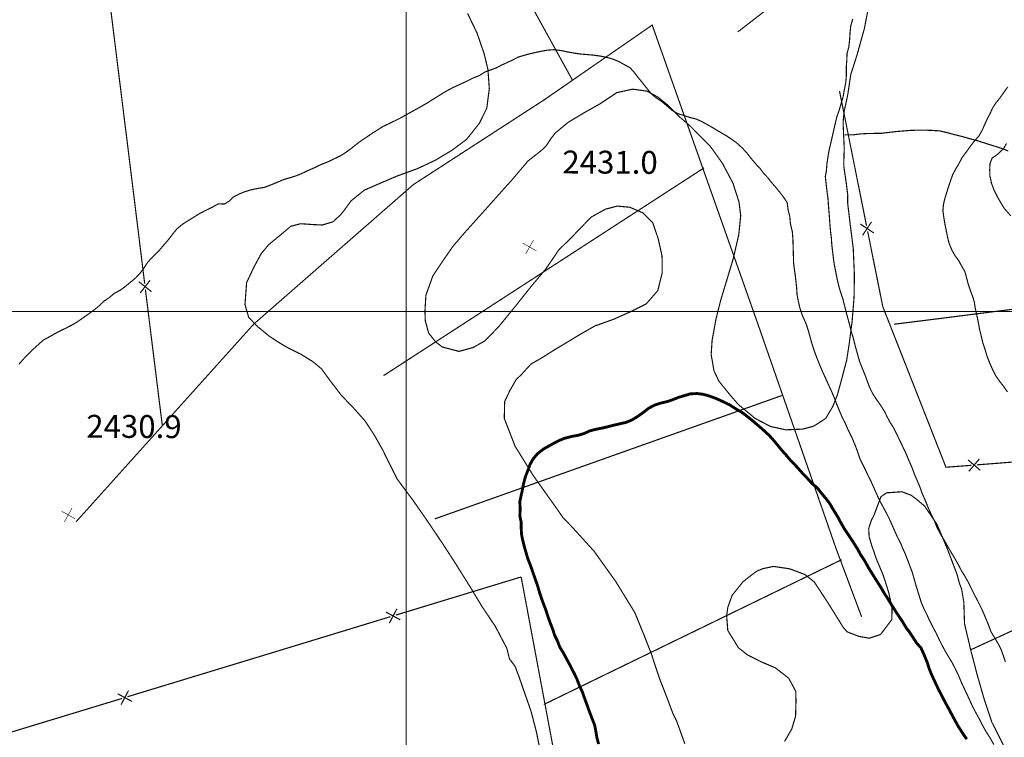
# Model space of a CAD drawing. Units: millimetres. Extents: x 580969 to 583705, y 7464883 to 7467702.
# Drawn here: x 582366 to 582452, y 7465963 to 7466025 of the extents above; entities that cross this region are included whole.
import ezdxf

# ---------------------------------------------------------------- set-up
doc = ezdxf.new("R2010")
doc.units = ezdxf.units.MM
doc.linetypes.add('DASHED', pattern=[0.75, 0.5, -0.25])
doc.linetypes.add('USTATION2', pattern=[1, 0.75, -0.25])
for name, color, linetype in [('CAMINOS EXISTENTES', 7, 'Continuous'), ('CIERRES', 7, 'Continuous'), ('COORDENADAS UTM', 7, 'Continuous'), ('COTAS SECUNDARIAS', 7, 'Continuous'), ('CURVA PRINCIPAL', 7, 'Continuous'), ('CURVA SECUNDARIA', 7, 'Continuous'), ('ZONA VERDE', 7, 'Continuous')]:
    doc.layers.add(name, color=color, linetype=linetype)
doc.styles.add('ROMANS', font='romans', dxfattribs={"height": 0.2})

# ---------------------------------------------------------------- blocks, each defined once
blk = doc.blocks.new('COTA2')
at = {"layer": 'COTAS SECUNDARIAS', "color": 253, "linetype": 'Continuous', "const_width": 0.1}
for points in [[(-1.02, 0.95), (1.02, -0.97)], [(-0.95, -1.02), (0.95, 1.02)]]:
    blk.add_lwpolyline(points, dxfattribs=at)

msp = doc.modelspace()

# ---------------------------------------------------------------- linework, layer by layer
at = {"layer": 'CAMINOS EXISTENTES', "color": 1, "linetype": 'DASHED', "const_width": 0.1}
msp.add_lwpolyline([(582452.59, 7466014.01), (582452.05, 7466014.23), (582451.57, 7466014.38), (582451.03, 7466014.55), (582450.49, 7466014.72), (582449.89, 7466014.91), (582449.28, 7466015.07), (582448.66, 7466015.25), (582448.09, 7466015.39), (582447.59, 7466015.52), (582447.07, 7466015.66), (582446.57, 7466015.77), (582445.93, 7466015.81), (582445.33, 7466015.83), (582444.64, 7466015.83), (582444.05, 7466015.81), (582443.53, 7466015.77), (582442.71, 7466015.7), (582442.12, 7466015.63), (582441.54, 7466015.56), (582440.95, 7466015.55), (582440.32, 7466015.54), (582439.66, 7466015.5), (582439, 7466015.42), (582438.33, 7466015.42)], dxfattribs=at)
at = {"layer": 'CIERRES', "color": 2, "linetype": 'DASHED', "const_width": 0.1}
for points in [[(582428.96, 7466024.41), (582469.84, 7466055.92), (582479.17, 7466063.4), (582490.48, 7466073.23), (582499.92, 7466081.33), (582511.21, 7466090.68), (582520.49, 7466098.78), (582528.95, 7466106.13), (582537.41, 7466112.35), (582539.53, 7466114.51)], [(582371.16, 7465981.62), (582386.68, 7465998.89), (582400.63, 7466011.08), (582412.07, 7466018.49), (582421.49, 7466025.01), (582430.63, 7465999.16), (582437.56, 7465979.26), (582439.78, 7465973.33)], [(582426.02, 7466012.54), (582398.02, 7465994.39)], [(582432.83, 7465992.66), (582402.5, 7465981.88)], [(582438.04, 7465978.32), (582412.02, 7465965.67)], [(582410.04, 7465976.81), (582412.74, 7465962.41), (582414.72, 7465950.02), (582415.38, 7465944.13), (582415.66, 7465936.49), (582418.8, 7465915.84)]]:
    msp.add_lwpolyline(points, dxfattribs=at)
at = {"layer": 'CIERRES', "color": 2, "linetype": 'Continuous', "const_width": 0.1}
for points in [[(582409.7, 7466028.94), (582414.53, 7466020.19)], [(582375.69, 7466014.32), (582374.21, 7466026.23)], [(582437.85, 7466019.25), (582440.21, 7466007.48)], [(582377.16, 7466002.42), (582375.69, 7466014.32)], [(582439.67, 7466007.63), (582440.85, 7466006.85)], [(582440.65, 7466007.83), (582439.87, 7466006.65)], [(582440.31, 7466006.99), (582441.63, 7466000.42), (582443.57, 7465995.49)], [(582377.75, 7466001.73), (582376.64, 7466002.6)], [(582376.76, 7466001.61), (582377.63, 7466002.72)], [(582378.7, 7465990.01), (582377.22, 7466001.92)], [(582458.74, 7466000.92), (582446.84, 7465999.41)], [(582446.84, 7465999.41), (582442.6, 7465998.88), (582442.6, 7465998.88)], [(582443.57, 7465995.49), (582447.15, 7465986.39), (582449.36, 7465986.56)], [(582449.86, 7465986.6), (582461.82, 7465987.53)], [(582449.07, 7465987.04), (582450.15, 7465986.12)], [(582449.15, 7465986.04), (582450.07, 7465987.12)], [(582399.1, 7465973.48), (582410.04, 7465976.81)], [(582449.25, 7465970.42), (582460.15, 7465975.43)], [(582398.23, 7465973.74), (582399.48, 7465973.07)], [(582398.53, 7465972.78), (582399.19, 7465974.03)], [(582387.14, 7465969.84), (582398.62, 7465973.34)], [(582375.66, 7465966.35), (582387.14, 7465969.84)], [(582375.09, 7465965.65), (582375.75, 7465966.9)], [(582363.7, 7465962.71), (582375.18, 7465966.2)], [(582374.8, 7465966.61), (582376.04, 7465965.94)]]:
    msp.add_lwpolyline(points, dxfattribs=at)
at = {"layer": 'COORDENADAS UTM', "color": 7, "linetype": 'Continuous', "const_width": 0.1, "elevation": -0.01}
for points in [[(582400, 7465600), (582400, 7466300)], [(581900, 7466000), (582800, 7466000)]]:
    msp.add_lwpolyline(points, dxfattribs=at)
at = {"layer": 'CURVA PRINCIPAL', "color": 7, "linetype": 'Continuous', "const_width": 0.25, "elevation": 2430}
msp.add_lwpolyline([(582416.81, 7465962.21), (582416.66, 7465962.77), (582416.57, 7465963.31), (582416.47, 7465963.84), (582416.24, 7465964.44), (582416.02, 7465965.01), (582415.84, 7465965.51), (582415.61, 7465966.14), (582415.42, 7465966.69), (582415.12, 7465967.35), (582414.91, 7465967.9), (582414.69, 7465968.36), (582414.33, 7465969.06), (582414.01, 7465969.65), (582413.7, 7465970.23), (582413.42, 7465970.67), (582413.21, 7465971.23), (582412.97, 7465971.71), (582412.97, 7465971.71), (582412.8, 7465972.24), (582412.57, 7465972.82), (582412.38, 7465973.36), (582412.22, 7465973.86), (582411.86, 7465974.82), (582411.65, 7465975.45), (582411.48, 7465976.03), (582411.29, 7465976.58), (582411.11, 7465977.09), (582410.86, 7465977.81), (582410.63, 7465978.39), (582410.45, 7465979), (582410.31, 7465979.49), (582410.19, 7465979.97), (582410.08, 7465980.48), (582410.05, 7465981), (582410.04, 7465981.62), (582409.93, 7465982.14), (582409.96, 7465982.81), (582409.92, 7465983.35), (582410.03, 7465983.88), (582410.14, 7465984.36), (582410.23, 7465984.86), (582410.42, 7465985.59), (582410.63, 7465986.11), (582410.8, 7465986.6), (582411.08, 7465987.11), (582411.46, 7465987.56), (582411.99, 7465987.98), (582412.42, 7465988.22), (582412.87, 7465988.47), (582413.34, 7465988.72), (582413.83, 7465988.92), (582414.5, 7465989.09), (582415.01, 7465989.18), (582415.55, 7465989.34), (582416.05, 7465989.57), (582416.55, 7465989.7), (582417.16, 7465989.82), (582417.65, 7465989.94), (582418.16, 7465990.07), (582418.73, 7465990.2), (582419.24, 7465990.32), (582419.73, 7465990.53), (582420.24, 7465990.84), (582420.78, 7465991.23), (582421.18, 7465991.54), (582421.65, 7465991.8), (582422.21, 7465991.99), (582422.74, 7465992.11), (582423.24, 7465992.27), (582423.8, 7465992.5), (582424.32, 7465992.65), (582424.81, 7465992.8), (582425.41, 7465992.83), (582425.95, 7465992.76), (582426.49, 7465992.61), (582427.11, 7465992.38), (582427.59, 7465992.16), (582428.24, 7465991.85), (582428.83, 7465991.47), (582429.42, 7465991.12), (582429.83, 7465990.8), (582430.25, 7465990.46), (582430.65, 7465990.12), (582431.1, 7465989.73), (582431.71, 7465989.17), (582432.15, 7465988.68), (582432.81, 7465987.87), (582433.27, 7465987.36), (582433.6, 7465986.96), (582434, 7465986.56), (582434.57, 7465985.92), (582435.04, 7465985.43), (582435.44, 7465984.98), (582435.93, 7465984.56), (582436.27, 7465984.13), (582436.67, 7465983.65), (582436.98, 7465983.24), (582437.33, 7465982.65), (582437.74, 7465981.98), (582438.02, 7465981.45), (582438.29, 7465980.99), (582438.68, 7465980.41), (582439.01, 7465979.91), (582439.42, 7465979.26), (582439.71, 7465978.73), (582440.06, 7465978.2), (582440.42, 7465977.55), (582440.82, 7465976.91), (582441.17, 7465976.36), (582441.51, 7465975.82), (582441.76, 7465975.38), (582442.04, 7465974.96), (582442.31, 7465974.51), (582442.74, 7465973.83), (582443.08, 7465973.31), (582443.42, 7465972.8), (582443.67, 7465972.37), (582443.97, 7465971.98), (582443.97, 7465971.98), (582444.28, 7465971.51), (582444.58, 7465971.04), (582444.97, 7465970.61), (582445.25, 7465969.98), (582445.53, 7465969.3), (582445.68, 7465968.81), (582445.91, 7465968.24), (582446.18, 7465967.66), (582446.51, 7465966.96), (582446.75, 7465966.51), (582447.04, 7465965.94), (582447.44, 7465965.21), (582447.68, 7465964.75), (582447.99, 7465964.18), (582448.23, 7465963.74), (582448.63, 7465963.13), (582448.96, 7465962.64)], dxfattribs=at)
at = {"layer": 'CURVA SECUNDARIA', "color": 30, "linetype": 'Continuous', "const_width": 0.1}
for points, elevation in [([(582439.01, 7466025.55), (582438.83, 7466024.92), (582438.77, 7466024.34), (582438.73, 7466023.68), (582438.66, 7466023.08), (582438.51, 7466022.53), (582438.48, 7466021.84), (582438.44, 7466021.33), (582438.45, 7466020.65), (582438.4, 7466020.01), (582438.27, 7466019.36), (582438.16, 7466018.73), (582437.99, 7466018.16), (582437.82, 7466017.56), (582437.62, 7466017.01), (582437.48, 7466016.42), (582437.33, 7466015.75), (582437.2, 7466015.19), (582437.08, 7466014.67), (582436.95, 7466014.12), (582436.86, 7466013.61), (582436.75, 7466012.9), (582436.7, 7466012.26), (582436.61, 7466011.78), (582436.67, 7466011.25), (582436.76, 7466010.46), (582436.84, 7466009.91), (582436.88, 7466009.34), (582436.92, 7466008.81), (582436.97, 7466008.21), (582437.02, 7466007.51), (582437.07, 7466006.97), (582437.14, 7466006.42), (582437.17, 7466005.91), (582437.23, 7466005.37), (582437.32, 7466004.61), (582437.4, 7466004.06), (582437.51, 7466003.51), (582437.64, 7466002.85), (582437.79, 7466002.21), (582437.94, 7466001.69), (582438.17, 7466001), (582438.36, 7466000.23), (582438.52, 7465999.61), (582438.74, 7465998.81), (582438.86, 7465998.28), (582439.03, 7465997.75), (582439.24, 7465996.92), (582439.44, 7465996.21), (582439.6, 7465995.64), (582439.83, 7465995.06), (582440.06, 7465994.5), (582440.27, 7465993.92), (582440.48, 7465993.37), (582440.74, 7465992.84), (582441.07, 7465992.32), (582441.39, 7465991.88), (582441.79, 7465991.25), (582442.02, 7465990.77), (582442.27, 7465990.31), (582442.55, 7465989.88), (582442.82, 7465989.34), (582443.34, 7465988.26), (582443.66, 7465987.59), (582443.89, 7465987.03), (582444.16, 7465986.42), (582444.39, 7465985.8), (582444.63, 7465985.24), (582444.88, 7465984.65), (582445.08, 7465984.08), (582445.31, 7465983.57), (582445.6, 7465982.85), (582445.85, 7465982.3), (582446.09, 7465981.82), (582446.32, 7465981.24), (582446.68, 7465980.53), (582447.05, 7465979.93), (582447.3, 7465979.48), (582447.63, 7465978.91), (582447.95, 7465978.38), (582448.24, 7465977.86), (582448.51, 7465977.34), (582448.82, 7465976.85), (582449.13, 7465976.28), (582449.41, 7465975.71), (582449.68, 7465975.17), (582449.94, 7465974.68), (582450.31, 7465973.94), (582450.6, 7465973.25), (582450.84, 7465972.68), (582451.08, 7465972.03), (582451.67, 7465971.05), (582451.98, 7465970.44), (582452.15, 7465969.96), (582452.34, 7465969.38)], 2432), ([(582366.17, 7465995.38), (582366.58, 7465995.85), (582366.97, 7465996.26), (582367.39, 7465996.67), (582367.86, 7465997.1), (582368.31, 7465997.5), (582368.77, 7465997.75), (582369.24, 7465998.01), (582369.71, 7465998.27), (582370.3, 7465998.55), (582370.77, 7465998.8), (582371.22, 7465999.05), (582371.67, 7465999.37), (582372.09, 7465999.66), (582372.58, 7466000.01), (582373.09, 7466000.41), (582373.55, 7466000.86), (582374.04, 7466001.19), (582374.5, 7466001.57), (582374.99, 7466001.84), (582375.41, 7466002.13), (582375.9, 7466002.54), (582376.35, 7466002.91), (582376.76, 7466003.35), (582377.09, 7466003.78), (582377.37, 7466004.22), (582377.73, 7466004.64), (582378.12, 7466005.03), (582378.47, 7466005.38), (582378.8, 7466005.77), (582379.17, 7466006.19), (582379.56, 7466006.7), (582379.99, 7466007.23), (582380.47, 7466007.62), (582380.93, 7466007.91), (582381.43, 7466008.22), (582381.92, 7466008.53), (582382.5, 7466008.83), (582383.06, 7466009.1), (582383.59, 7466009.4), (582384.13, 7466009.38), (582384.56, 7466009.65), (582384.92, 7466010), (582385.42, 7466010.26), (582385.92, 7466010.46), (582386.45, 7466010.62), (582387.02, 7466010.74), (582387.63, 7466010.84), (582388.26, 7466011.08), (582388.79, 7466011.3), (582389.27, 7466011.51), (582389.87, 7466011.68), (582390.4, 7466011.85), (582390.93, 7466012.07), (582391.52, 7466012.35), (582392.03, 7466012.57), (582392.59, 7466012.84), (582393.13, 7466013.05), (582393.67, 7466013.31), (582394.16, 7466013.54), (582394.58, 7466013.79), (582395.2, 7466014.23), (582395.6, 7466014.56), (582396.06, 7466014.9), (582396.51, 7466015.2), (582397.08, 7466015.59), (582397.53, 7466015.87), (582397.96, 7466016.15), (582398.45, 7466016.38), (582399.1, 7466016.69), (582399.61, 7466016.95), (582400.12, 7466017.24), (582400.64, 7466017.53), (582401.15, 7466017.81), (582401.85, 7466018.21), (582402.27, 7466018.48), (582402.96, 7466018.91), (582403.45, 7466019.21), (582404.1, 7466019.56), (582404.76, 7466019.86), (582405.24, 7466020.08), (582405.24, 7466020.08), (582405.86, 7466020.39), (582406.37, 7466020.59), (582406.84, 7466020.89), (582407.31, 7466021.06), (582407.84, 7466021.26), (582408.3, 7466021.5), (582408.81, 7466021.73), (582409.28, 7466021.95), (582409.78, 7466022.21), (582410.34, 7466022.38), (582410.84, 7466022.51), (582411.32, 7466022.62), (582411.84, 7466022.73), (582412.35, 7466022.82), (582412.94, 7466022.86), (582413.56, 7466022.78), (582414.11, 7466022.66), (582414.68, 7466022.56), (582415.22, 7466022.48), (582415.72, 7466022.44), (582416.32, 7466022.39), (582416.9, 7466022.31), (582417.42, 7466022.21), (582417.99, 7466022.06), (582418.52, 7466021.85), (582419.12, 7466021.52), (582419.56, 7466021.28), (582419.9, 7466020.9), (582420.25, 7466020.44), (582420.57, 7466020.06), (582420.92, 7466019.61), (582421.4, 7466019.02), (582421.79, 7466018.69), (582422.27, 7466018.37), (582422.77, 7466017.96), (582423.22, 7466017.56), (582423.74, 7466017.27), (582424.23, 7466017.12), (582424.79, 7466016.94), (582425.31, 7466016.81), (582425.8, 7466016.59), (582426.37, 7466016.28), (582426.84, 7466016.01), (582427.38, 7466015.68), (582427.96, 7466015.35), (582428.42, 7466015.04), (582428.87, 7466014.72), (582429.36, 7466014.27), (582429.77, 7466013.83), (582430.12, 7466013.37), (582430.54, 7466012.88), (582430.92, 7466012.47), (582431.23, 7466012.05), (582431.58, 7466011.69), (582431.93, 7466011.24), (582432.27, 7466010.85), (582432.64, 7466010.4), (582433, 7466009.93), (582433.28, 7466009.5), (582433.36, 7466008.85), (582433.5, 7466008.33), (582433.56, 7466007.69), (582433.73, 7466006.95), (582433.78, 7466006.3), (582433.8, 7466005.66), (582433.82, 7466004.95), (582433.84, 7466004.2), (582433.92, 7466003.61), (582433.99, 7466003.1), (582434.05, 7466002.59), (582434.11, 7466002.01), (582434.14, 7466001.49), (582434.25, 7466000.9), (582434.39, 7466000.3), (582434.6, 7465999.67), (582434.97, 7465998.82), (582435.13, 7465998.3), (582435.28, 7465997.77), (582435.44, 7465997.18), (582435.67, 7465996.48), (582435.89, 7465995.9), (582436.12, 7465995.33), (582436.41, 7465994.65), (582436.65, 7465994.13), (582436.97, 7465993.42), (582437.18, 7465992.97), (582437.41, 7465992.41), (582437.63, 7465991.84), (582437.84, 7465991.33), (582438.07, 7465990.78), (582438.34, 7465990.26), (582438.64, 7465989.57), (582438.93, 7465989), (582439.22, 7465988.3), (582439.43, 7465987.75), (582439.62, 7465987.16), (582439.9, 7465986.59), (582440.12, 7465986.15), (582440.34, 7465985.67), (582440.61, 7465985.14), (582440.61, 7465985.14), (582441.14, 7465983.95), (582441.39, 7465983.42), (582441.72, 7465982.8), (582441.97, 7465982.35), (582442.22, 7465981.85), (582442.42, 7465981.4), (582442.63, 7465980.92), (582442.94, 7465980.23), (582443.18, 7465979.78), (582443.39, 7465979.27), (582443.6, 7465978.81), (582443.82, 7465978.23), (582444.21, 7465977.2), (582444.37, 7465976.64), (582444.58, 7465975.9), (582444.75, 7465975.37), (582444.99, 7465974.59), (582445.21, 7465974.07), (582445.46, 7465973.57), (582445.68, 7465973.08), (582445.97, 7465972.5), (582446.28, 7465971.93), (582446.51, 7465971.43), (582446.84, 7465970.78), (582447.12, 7465970.27), (582447.39, 7465969.81), (582447.7, 7465969.31), (582447.96, 7465968.8), (582448.24, 7465968.21), (582448.48, 7465967.64), (582448.69, 7465967.18), (582449.05, 7465966.42), (582449.46, 7465965.53), (582449.71, 7465965.04), (582450.05, 7465964.43), (582450.36, 7465963.82), (582450.64, 7465963.32), (582450.97, 7465962.81), (582451.33, 7465962.17)], 2431), ([(582452.55, 7466019.61), (582452.24, 7466019.18), (582451.85, 7466018.63), (582451.53, 7466018.23), (582451.22, 7466017.77), (582451.02, 7466017.32), (582450.76, 7466016.83), (582450.52, 7466016.3), (582450.32, 7466015.84), (582450.04, 7466015.34), (582449.65, 7466014.9), (582449.32, 7466014.48), (582449, 7466014.03), (582448.57, 7466013.46), (582448.27, 7466012.89), (582447.98, 7466012.41), (582447.74, 7466011.95), (582447.55, 7466011.42), (582447.37, 7466010.88), (582447.21, 7466010.38), (582447.05, 7466009.85), (582446.93, 7466009.34), (582446.88, 7466008.8), (582446.97, 7466008.17), (582447.08, 7466007.5), (582447.19, 7466006.97), (582447.31, 7466006.39), (582447.44, 7466005.9), (582447.68, 7466005.33), (582447.95, 7466004.86), (582448.28, 7466004.41), (582448.53, 7466003.94), (582448.8, 7466003.48), (582448.93, 7466003.01), (582449.07, 7466002.47), (582449.29, 7466001.8), (582449.48, 7466001.3), (582449.63, 7466000.81), (582449.71, 7466000.27), (582449.82, 7465999.76), (582449.97, 7465999.07), (582450.07, 7465998.51), (582450.21, 7465997.94), (582450.36, 7465997.3), (582450.59, 7465996.58), (582450.74, 7465996.07), (582450.96, 7465995.52), (582451.26, 7465994.84), (582451.5, 7465994.37), (582451.84, 7465993.89), (582452.18, 7465993.46), (582452.52, 7465992.97)], 2433), ([(582452.44, 7466014.67), (582452.18, 7466014.22), (582451.67, 7466013.73), (582451.18, 7466013.39), (582451, 7466012.91), (582450.97, 7466012.39), (582450.98, 7466011.87), (582451.13, 7466011.18), (582451.35, 7466010.6), (582451.62, 7466010.05), (582451.94, 7466009.49), (582452.24, 7466009), (582452.8, 7466008.36)], 2434)]:
    msp.add_lwpolyline(points, dxfattribs=dict(at, elevation=elevation))
at = {"layer": 'ZONA VERDE', "color": 3, "linetype": 'USTATION2', "const_width": 0.1, "elevation": 0}
for points in [[(582440.42, 7466026.76), (582440.02, 7466024.7), (582439.39, 7466022.43), (582438.83, 7466020.68), (582438.58, 7466018.98), (582438.4, 7466018.12), (582438.26, 7466017.5), (582438.16, 7466016.51), (582438.26, 7466014.32), (582438.22, 7466012.7), (582438.43, 7466011.28), (582438.57, 7466010.18), (582438.56, 7466009.48), (582438.79, 7466007.55), (582439.05, 7466005.51), (582439.15, 7466003.18), (582439.12, 7466001.22), (582438.95, 7465999.12), (582438.7, 7465997.2), (582438.48, 7465995.76), (582438, 7465993.94), (582437.67, 7465992.73), (582437.25, 7465991.67), (582436.64, 7465990.65), (582435.6, 7465989.98), (582434.63, 7465989.72), (582433.16, 7465989.66), (582431.83, 7465989.95), (582430.49, 7465990.65), (582429.02, 7465991.86), (582428.17, 7465992.85), (582427.31, 7465993.92), (582426.88, 7465994.83), (582426.64, 7465996.24), (582426.72, 7465997.47), (582427.06, 7465999.33), (582427.49, 7466001.04), (582428.04, 7466002.85), (582428.57, 7466004.62), (582429.05, 7466006.7), (582429.22, 7466008.37), (582429.07, 7466009.56), (582428.54, 7466011.21), (582427.61, 7466012.96), (582426.55, 7466014.44), (582424.82, 7466016.18), (582423.8, 7466017.06), (582422.84, 7466018.03), (582422, 7466018.71), (582421.03, 7466019.24), (582419.77, 7466019.41), (582418.4, 7466019.11), (582416.93, 7466018.13), (582415.56, 7466017.36), (582414.17, 7466016.53), (582413.01, 7466015.57), (582412.7, 7466015.17), (582412.21, 7466014.44), (582411.81, 7466014.06), (582410.63, 7466013.13), (582409.2, 7466011.44), (582408.77, 7466010.97), (582406.43, 7466008.35), (582405.16, 7466006.94), (582404.08, 7466005.68), (582403.24, 7466004.47), (582402.32, 7466003.09), (582401.72, 7466001.4), (582401.64, 7465999.99), (582401.67, 7465999.18), (582401.96, 7465998.11), (582402.56, 7465997.35), (582403.16, 7465996.89), (582404.61, 7465996.51), (582405.83, 7465996.84), (582406.89, 7465997.44), (582408.09, 7465998.68), (582409.44, 7466000.33), (582410.94, 7466002.21), (582412.22, 7466003.74), (582413.32, 7466005.36), (582414.4, 7466006.42), (582415.28, 7466007.33), (582416.16, 7466008.24), (582417.4, 7466008.93), (582418.43, 7466009.2), (582419.53, 7466009.1), (582420.7, 7466008.59), (582421.55, 7466007.72), (582422.01, 7466006.36), (582422.35, 7466004.84), (582422.36, 7466003.36), (582421.98, 7466001.82), (582420.96, 7466000.65), (582419.61, 7465999.98), (582418.13, 7465999.32), (582416.48, 7465998.73), (582415.2, 7465998), (582414.12, 7465997.34), (582413.04, 7465996.7), (582411.92, 7465995.99), (582410.9, 7465995.4), (582410.53, 7465995), (582410.04, 7465994.46), (582409.61, 7465994.06), (582409.07, 7465993.11), (582408.6, 7465992.13), (582408.57, 7465990.66), (582409.51, 7465988.23), (582411.12, 7465985.63), (582413.03, 7465982.95), (582413.72, 7465981.96), (582414.4, 7465981.27), (582416.41, 7465979.06), (582418.31, 7465976.4), (582419.97, 7465973.7), (582420.85, 7465971.54), (582421.43, 7465970.05), (582422.1, 7465968.01), (582422.74, 7465966.37), (582423.31, 7465964.85), (582423.6, 7465964.29), (582424.34, 7465962.24)], [(582411.79, 7465961.21), (582411.37, 7465963.3), (582410.91, 7465965.07), (582410.32, 7465966.75), (582409.83, 7465968.17), (582409.5, 7465969.02), (582409.02, 7465969.66), (582408.79, 7465970.58), (582407.77, 7465972.52), (582406.62, 7465974.23), (582405.65, 7465975.84), (582404.21, 7465978.14), (582403.21, 7465979.68), (582401.81, 7465981.76), (582400.54, 7465983.58), (582399.21, 7465985.36), (582397.95, 7465987.9), (582397.18, 7465989.26), (582396.41, 7465990.43), (582395.5, 7465991.46), (582394.34, 7465992.67), (582393.41, 7465993.88), (582392.6, 7465994.99), (582391.82, 7465995.63), (582390.79, 7465996.27), (582389.75, 7465996.78), (582389.27, 7465997.05), (582388.75, 7465997.37), (582388.01, 7465997.86), (582386.97, 7465998.72), (582386.24, 7465999.49), (582385.92, 7466000.6), (582386.06, 7466002.52), (582386.73, 7466003.93), (582387.33, 7466005.03), (582387.98, 7466005.82), (582389.02, 7466006.68), (582389.93, 7466007.44), (582390.79, 7466007.66), (582391.96, 7466007.58), (582392.68, 7466007.55), (582393.61, 7466007.83), (582394.27, 7466008.44), (582394.6, 7466008.85), (582395.18, 7466009.65), (582396.34, 7466010.59), (582397.74, 7466011.2), (582399.27, 7466011.85), (582400.96, 7466012.46), (582402.54, 7466013.2), (582403.97, 7466014.06), (582405.27, 7466015.02), (582406.39, 7466016.43), (582407.04, 7466017.75), (582407.26, 7466019.47), (582407.14, 7466021.14), (582406.8, 7466022.53), (582406.19, 7466024.31), (582405.36, 7466026.03)], [(582433.05, 7465962.44), (582433.68, 7465963.53), (582434.01, 7465964.63), (582434.05, 7465965.96), (582434.03, 7465966.82), (582433.41, 7465967.97), (582432.23, 7465968.88), (582430.98, 7465969.41), (582429.8, 7465970.01), (582429.02, 7465970.63), (582428.09, 7465972.14), (582427.99, 7465973.43), (582428.1, 7465974.18), (582428.47, 7465975.2), (582429.43, 7465976.4), (582430.25, 7465977.04), (582430.67, 7465977.34), (582431.14, 7465977.53), (582432.08, 7465977.73), (582433.5, 7465977.52), (582434.83, 7465977.02), (582435.64, 7465976.38), (582436.81, 7465974.6), (582438.16, 7465972.43), (582438.51, 7465972.02), (582439.55, 7465971.62), (582440.45, 7465971.46), (582441.43, 7465971.78), (582442.42, 7465973.09), (582442.44, 7465974.15), (582442.14, 7465975.48), (582441.67, 7465976.96), (582441.07, 7465978.38), (582440.67, 7465979.54), (582440.44, 7465980.32), (582440.4, 7465981.05), (582440.63, 7465981.75), (582440.87, 7465982.22), (582441.47, 7465983.82), (582441.97, 7465984.16), (582443.31, 7465984.25), (582444.12, 7465983.94), (582444.56, 7465983.61), (582445.29, 7465982.99), (582446.36, 7465981.41), (582447.3, 7465979.19), (582448.13, 7465976.99), (582448.31, 7465976.3), (582448.52, 7465975.73), (582448.71, 7465974.59), (582448.77, 7465972.72), (582449.31, 7465970.44), (582449.87, 7465968.28), (582450.49, 7465966.13), (582451.14, 7465964.16), (582452.16, 7465962.14)]]:
    msp.add_lwpolyline(points, dxfattribs=at)

# ---------------------------------------------------------------- block references
at = {"layer": 'COTAS SECUNDARIAS', "color": 253, "linetype": 'Continuous', "xscale": 0.5000016095375539, "yscale": 0.5000016093254089, "zscale": 0.5, "rotation": 13.74375555996203}
for p in [(582410.78, 7466005.63), (582370.48, 7465982.23)]:
    msp.add_blockref('COTA2', p, dxfattribs=at)

# ---------------------------------------------------------------- texts
at = {"layer": 'COTAS SECUNDARIAS', "color": 253, "linetype": 'DASHED', "style": 'ROMANS'}
for s, p in [('2431.0', (582413.64, 7466012.05)), ('2430.9', (582372.05, 7465988.97))]:
    msp.add_text(s, height=2, rotation=359.74236, dxfattribs=at).set_placement(p)

doc.saveas('drawing.dxf')
